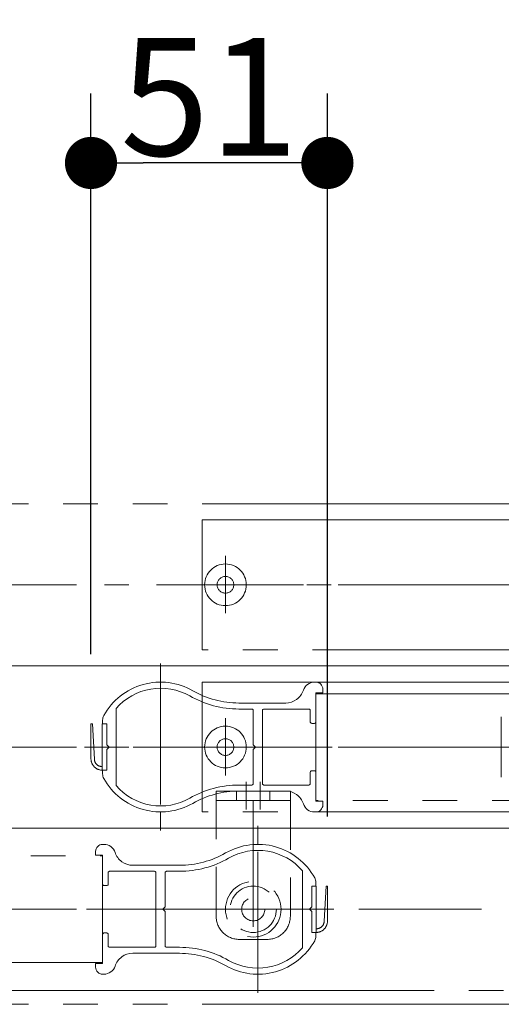
# Model space of a CAD drawing. Units: millimetres. Extents: x -3206 to 5888, y -2284 to 2284.
# Drawn here: x -1756 to -1652, y 1109 to 1321 of the extents above; entities that cross this region are included whole.
import ezdxf

# ---------------------------------------------------------------- set-up
doc = ezdxf.new("R2010")
doc.units = ezdxf.units.MM
doc.header["$LTSCALE"] = 15
doc.header["$PDMODE"] = 1
doc.header["$PDSIZE"] = -2
for name, pattern in [('ラインタイプ-1', [1.11, 0.71, -0.4]), ('ラインタイプ-3', [2.91, 1.76, -0.4, 0.35, -0.4]), ('ラインタイプ-6', [10.5, 8, -0.5, 0.5, -0.5, 0.5, -0.5])]:
    doc.linetypes.add(name, pattern=pattern)
doc.layers.add('2寸法-1', color=7, linetype='Continuous', lineweight=15)
doc.layers.add('3一般', color=7, linetype='Continuous', lineweight=15)
doc.styles.add('MS PGothic', font='txt', dxfattribs={"bigfont": 'MS PGothic'})
doc.dimstyles.new('SANWA-1', dxfattribs={"dimtxt": 25.369683, "dimasz": 11.255127, "dimexe": 15, "dimexo": 15, "dimgap": 1.5, "dimtad": 1, "dimdec": 8, "dimdsep": 46, "dimtxsty": 'MS PGothic', "dimblk": 'DOT', "dimblk1": 'DOT', "dimblk2": 'DOT', "dimcen": 0, "dimazin": 0, "dimtfac": 0.8, "dimtdec": 8, "dimtix": 1, "dimtmove": 0, "dimatfit": 0, "dimldrblk": 'DOT', "dimfxl": 1, "dimfrac": 2, "dimtolj": 1, "dimarcsym": 0})

# ---------------------------------------------------------------- blocks, each defined once
blk = doc.blocks.new('グループ-26')
at = {"layer": '3一般', "color": 7, "linetype": 'Continuous', "lineweight": 15}
blk.add_line((-1652.26, 1158), (-1652.26, 1171), dxfattribs=at)
at = {"layer": '3一般', "color": 7, "linetype": 'ラインタイプ-1', "lineweight": 15}
blk.add_line((-1652.26, 1158), (-1652.26, 1171), dxfattribs=at)
blk = doc.blocks.new('グループ-34')
at = {"layer": '3一般', "color": 7, "linetype": 'ラインタイプ-6', "lineweight": 15}
for p, q in [((-1716.76, 1213.5), (-1478.49, 1213.5)), ((-1716.76, 1185.5), (-1716.76, 1213.5)), ((-1711.76, 1193.39), (-1711.76, 1205.76)), ((-1711.76, 1193.39), (-1711.76, 1205.76)), ((-1379.93, 1199.5), (-1719, 1199.5)), ((-1415.49, 1185.5), (-1716.76, 1185.5)), ((-1716.76, 1150.5), (-1716.76, 1178.5)), ((-1716.76, 1178.5), (-1478.49, 1178.5)), ((-1711.76, 1158.39), (-1711.76, 1170.76)), ((-1711.76, 1158.39), (-1711.76, 1170.76)), ((-1379.93, 1164.5), (-1719, 1164.5)), ((-1415.49, 1150.5), (-1716.76, 1150.5))]:
    blk.add_line(p, q, dxfattribs=at)
for centre, radius in [((-1711.76, 1199.5), 4.5), ((-1711.76, 1199.5), 1.8), ((-1711.76, 1164.5), 4.5), ((-1711.76, 1164.5), 1.8)]:
    blk.add_circle(centre, radius, dxfattribs=at)
blk = doc.blocks.new('グループ-35')
at = {"layer": '3一般', "color": 7, "linetype": 'ラインタイプ-3', "lineweight": 15}
for p, q in [((-1725.76, 1182.5), (-1725.76, 1178.5)), ((-1725.76, 1178.5), (-1725.76, 1150.5)), ((-1736.86, 1164.5), (-1742.16, 1164.5)), ((-1734.19, 1164.5), (-1736.86, 1164.5)), ((-1705.26, 1164.5), (-1734.19, 1164.5)), ((-1702.68, 1164.5), (-1705.26, 1164.5)), ((-1688.76, 1164.5), (-1702.68, 1164.5)), ((-1725.76, 1150.5), (-1725.76, 1146.5)), ((-1704.76, 1143.5), (-1704.76, 1147.5)), ((-1704.76, 1115.5), (-1704.76, 1143.5)), ((-1727.83, 1129.5), (-1741.76, 1129.5)), ((-1725.26, 1129.5), (-1727.83, 1129.5)), ((-1696.32, 1129.5), (-1725.26, 1129.5)), ((-1693.66, 1129.5), (-1696.32, 1129.5)), ((-1688.36, 1129.5), (-1693.66, 1129.5)), ((-1704.76, 1111.5), (-1704.76, 1115.5))]:
    blk.add_line(p, q, dxfattribs=at)
at = {"layer": '3一般', "color": 7, "linetype": 'Continuous', "lineweight": 15}
for p, q in [((-1692.26, 1178.5), (-1692.57, 1178.5)), ((-1690.76, 1176.2), (-1690.76, 1177)), ((-1692.26, 1176.2), (-1692.26, 1169.9)), ((-1690.76, 1176.2), (-1692.26, 1176.2)), ((-1735.36, 1172.82), (-1735.36, 1172.51)), ((-1735.36, 1172.51), (-1735.36, 1156.5)), ((-1698.76, 1174), (-1708.85, 1174)), ((-1708.85, 1172.7), (-1706.06, 1172.7)), ((-1693.76, 1172.7), (-1703.46, 1172.7)), ((-1705.76, 1172.4), (-1705.76, 1165)), ((-1703.76, 1156.6), (-1703.76, 1172.4)), ((-1693.46, 1169.9), (-1693.46, 1172.4)), ((-1738.26, 1170.31), (-1738.26, 1169.5)), ((-1738.26, 1169.5), (-1737.36, 1169.5)), ((-1737.36, 1169.5), (-1737.36, 1165)), ((-1692.56, 1169.6), (-1693.16, 1169.6)), ((-1737.36, 1165), (-1736.86, 1164.5)), ((-1736.86, 1164.5), (-1737.36, 1164)), ((-1737.36, 1164), (-1737.36, 1159.5)), ((-1705.76, 1165), (-1705.26, 1164.5)), ((-1705.26, 1164.5), (-1705.76, 1164)), ((-1705.76, 1164), (-1705.76, 1157)), ((-1737.36, 1159.5), (-1738.26, 1159.5)), ((-1738.26, 1158.69), (-1738.26, 1159.5)), ((-1693.46, 1156.6), (-1693.46, 1159.1)), ((-1692.56, 1159.4), (-1693.16, 1159.4)), ((-1692.26, 1159.1), (-1692.26, 1152.8)), ((-1735.36, 1156.19), (-1735.36, 1156.5)), ((-1706.06, 1156.3), (-1708.85, 1156.3)), ((-1705.76, 1157), (-1705.76, 1156.6)), ((-1703.46, 1156.3), (-1693.76, 1156.3)), ((-1708.85, 1155), (-1698.76, 1155)), ((-1692.26, 1152.8), (-1690.76, 1152.8)), ((-1690.76, 1152), (-1690.76, 1152.8)), ((-1692.57, 1150.5), (-1692.26, 1150.5)), ((-1737.94, 1143.5), (-1738.26, 1143.5)), ((-1739.76, 1142), (-1739.76, 1141.2)), ((-1738.26, 1141.2), (-1739.76, 1141.2)), ((-1738.26, 1134.9), (-1738.26, 1141.2)), ((-1721.66, 1139), (-1731.76, 1139)), ((-1737.06, 1137.4), (-1737.06, 1134.9)), ((-1727.06, 1137.7), (-1736.76, 1137.7)), ((-1726.76, 1137.4), (-1726.76, 1121.6)), ((-1724.76, 1130), (-1724.76, 1137.4)), ((-1724.46, 1137.7), (-1721.66, 1137.7)), ((-1695.16, 1137.51), (-1695.16, 1137.82)), ((-1695.16, 1121.5), (-1695.16, 1137.51)), ((-1737.36, 1134.6), (-1737.96, 1134.6)), ((-1693.16, 1134.5), (-1692.26, 1134.5)), ((-1693.16, 1130), (-1693.16, 1134.5)), ((-1692.26, 1134.5), (-1692.26, 1135.31)), ((-1725.26, 1129.5), (-1724.76, 1130)), ((-1693.66, 1129.5), (-1693.16, 1130)), ((-1724.76, 1129), (-1725.26, 1129.5)), ((-1724.76, 1122), (-1724.76, 1129)), ((-1693.16, 1129), (-1693.66, 1129.5)), ((-1693.16, 1124.5), (-1693.16, 1129)), ((-1738.26, 1117.8), (-1738.26, 1124.1)), ((-1737.36, 1124.4), (-1737.96, 1124.4)), ((-1737.06, 1124.1), (-1737.06, 1121.6)), ((-1692.26, 1124.5), (-1693.16, 1124.5)), ((-1692.26, 1124.5), (-1692.26, 1123.69)), ((-1724.76, 1121.6), (-1724.76, 1122)), ((-1736.76, 1121.3), (-1727.06, 1121.3)), ((-1731.76, 1120), (-1721.66, 1120)), ((-1721.66, 1121.3), (-1724.46, 1121.3)), ((-1695.16, 1121.5), (-1695.16, 1121.19)), ((-1739.76, 1117.8), (-1739.76, 1117)), ((-1739.76, 1117.8), (-1738.26, 1117.8)), ((-1738.26, 1115.5), (-1737.94, 1115.5))]:
    blk.add_line(p, q, dxfattribs=at)
at = {"layer": '3一般', "color": 7, "linetype": 'ラインタイプ-6', "lineweight": 15}
for p, q in [((-1740.76, 1169.5), (-1740.46, 1169.5)), ((-1740.76, 1162), (-1740.76, 1169.5)), ((-1740.46, 1169.5), (-1740.04, 1161.91)), ((-1738.36, 1160.3), (-1738.36, 1169.5)), ((-1738.36, 1169.5), (-1738.26, 1169.5)), ((-1738.45, 1160.3), (-1738.36, 1160.3)), ((-1738.36, 1159.5), (-1738.36, 1160.3)), ((-1738.26, 1159.5), (-1738.36, 1159.5)), ((-1692.26, 1134.5), (-1692.16, 1134.5)), ((-1692.16, 1134.5), (-1692.16, 1125.3)), ((-1690.47, 1126.91), (-1690.06, 1134.5)), ((-1690.06, 1134.5), (-1689.76, 1134.5)), ((-1689.76, 1134.5), (-1689.76, 1127)), ((-1692.16, 1124.5), (-1692.26, 1124.5)), ((-1692.16, 1125.3), (-1692.16, 1124.5)), ((-1692.16, 1125.3), (-1692.07, 1125.3))]:
    blk.add_line(p, q, dxfattribs=at)
at = {"layer": '3一般', "color": 7, "linetype": 'Continuous', "lineweight": 15, "flags": 128}
for points in [[(-1718.79, 1176.65, 0.20086), (-1729.52, 1177.99, 0.20086), (-1738.01, 1171.28)], [(-1719.44, 1175.52, 0.173894), (-1727.88, 1177.02, 0.173894), (-1735.36, 1172.82)], [(-1698.76, 1174, 0.158563), (-1696.4, 1174.77, 0.158563), (-1694.95, 1176.77)], [(-1692.57, 1178.5, 0.158563), (-1694.04, 1178.02, 0.158563), (-1694.95, 1176.77)], [(-1690.76, 1177, 0.198912), (-1691.19, 1178.06, 0.198912), (-1692.26, 1178.5)], [(-1719.44, 1175.52, 0.065135), (-1714.33, 1173.42, 0.065135), (-1708.85, 1172.7)], [(-1718.79, 1176.65, 0.065135), (-1714, 1174.68, 0.065135), (-1708.85, 1174)], [(-1705.76, 1172.4, 0.198912), (-1705.84, 1172.61, 0.198912), (-1706.06, 1172.7)], [(-1703.46, 1172.7, 0.198912), (-1703.67, 1172.61, 0.198912), (-1703.76, 1172.4)], [(-1693.46, 1172.4, 0.198912), (-1693.54, 1172.61, 0.198912), (-1693.76, 1172.7)], [(-1738.01, 1171.28, 0.063254), (-1738.19, 1170.81, 0.063254), (-1738.26, 1170.31)], [(-1693.46, 1169.9, 0.198912), (-1693.37, 1169.69, 0.198912), (-1693.16, 1169.6)], [(-1692.56, 1169.6, 0.198912), (-1692.34, 1169.69, 0.198912), (-1692.26, 1169.9)], [(-1738.26, 1158.69, 0.063254), (-1738.19, 1158.19, 0.063254), (-1738.01, 1157.72)], [(-1738.01, 1157.72, 0.20086), (-1729.52, 1151.02, 0.20086), (-1718.79, 1152.35)], [(-1693.16, 1159.4, 0.198912), (-1693.37, 1159.31, 0.198912), (-1693.46, 1159.1)], [(-1692.26, 1159.1, 0.198912), (-1692.34, 1159.31, 0.198912), (-1692.56, 1159.4)], [(-1735.36, 1156.19, 0.173894), (-1727.88, 1151.98, 0.173894), (-1719.44, 1153.48)], [(-1708.85, 1156.3, 0.065135), (-1714.33, 1155.59, 0.065135), (-1719.44, 1153.48)], [(-1706.06, 1156.3, 0.198912), (-1705.84, 1156.39, 0.198912), (-1705.76, 1156.6)], [(-1703.76, 1156.6, 0.198912), (-1703.67, 1156.39, 0.198912), (-1703.46, 1156.3)], [(-1693.76, 1156.3, 0.198912), (-1693.54, 1156.39, 0.198912), (-1693.46, 1156.6)], [(-1708.85, 1155, 0.065135), (-1714, 1154.33, 0.065135), (-1718.79, 1152.35)], [(-1694.95, 1152.23, 0.158563), (-1696.4, 1154.24, 0.158563), (-1698.76, 1155)], [(-1694.95, 1152.23, 0.158563), (-1694.04, 1150.98, 0.158563), (-1692.57, 1150.5)], [(-1692.26, 1150.5, 0.198912), (-1691.19, 1150.94, 0.198912), (-1690.76, 1152)], [(-1738.26, 1143.5, 0.198912), (-1739.32, 1143.06, 0.198912), (-1739.76, 1142)], [(-1735.56, 1141.77, 0.158563), (-1736.47, 1143.02, 0.158563), (-1737.94, 1143.5)], [(-1692.51, 1136.28, 0.20086), (-1700.99, 1142.99, 0.20086), (-1711.72, 1141.65)], [(-1735.56, 1141.77, 0.158563), (-1734.11, 1139.77, 0.158563), (-1731.76, 1139)], [(-1721.66, 1139, 0.065135), (-1716.51, 1139.68, 0.065135), (-1711.72, 1141.65)], [(-1695.16, 1137.82, 0.173894), (-1702.63, 1142.02, 0.173894), (-1711.07, 1140.52)], [(-1721.66, 1137.7, 0.065135), (-1716.18, 1138.42, 0.065135), (-1711.07, 1140.52)], [(-1736.76, 1137.7, 0.198912), (-1736.97, 1137.61, 0.198912), (-1737.06, 1137.4)], [(-1726.76, 1137.4, 0.198912), (-1726.84, 1137.61, 0.198912), (-1727.06, 1137.7)], [(-1724.46, 1137.7, 0.198912), (-1724.67, 1137.61, 0.198912), (-1724.76, 1137.4)], [(-1738.26, 1134.9, 0.198912), (-1738.17, 1134.69, 0.198912), (-1737.96, 1134.6)], [(-1737.36, 1134.6, 0.198912), (-1737.14, 1134.69, 0.198912), (-1737.06, 1134.9)], [(-1692.26, 1135.31, 0.063254), (-1692.32, 1135.81, 0.063254), (-1692.51, 1136.28)], [(-1737.96, 1124.4, 0.198912), (-1738.17, 1124.31, 0.198912), (-1738.26, 1124.1)], [(-1737.06, 1124.1, 0.198912), (-1737.14, 1124.31, 0.198912), (-1737.36, 1124.4)], [(-1692.51, 1122.72, 0.063254), (-1692.32, 1123.19, 0.063254), (-1692.26, 1123.69)], [(-1737.06, 1121.6, 0.198912), (-1736.97, 1121.39, 0.198912), (-1736.76, 1121.3)], [(-1727.06, 1121.3, 0.198912), (-1726.84, 1121.39, 0.198912), (-1726.76, 1121.6)], [(-1724.76, 1121.6, 0.198912), (-1724.67, 1121.39, 0.198912), (-1724.46, 1121.3)], [(-1711.72, 1117.35, 0.20086), (-1700.99, 1116.02, 0.20086), (-1692.51, 1122.72)], [(-1731.76, 1120, 0.158563), (-1734.11, 1119.24, 0.158563), (-1735.56, 1117.23)], [(-1711.07, 1118.48, 0.065135), (-1716.18, 1120.59, 0.065135), (-1721.66, 1121.3)], [(-1711.72, 1117.35, 0.065135), (-1716.51, 1119.33, 0.065135), (-1721.66, 1120)], [(-1711.07, 1118.48, 0.173894), (-1702.63, 1116.98, 0.173894), (-1695.16, 1121.19)], [(-1739.76, 1117, 0.198912), (-1739.32, 1115.94, 0.198912), (-1738.26, 1115.5)], [(-1737.94, 1115.5, 0.158563), (-1736.47, 1115.98, 0.158563), (-1735.56, 1117.23)]]:
    blk.add_lwpolyline(points, format="xyb", dxfattribs=at)
at = {"layer": '3一般', "color": 7, "linetype": 'ラインタイプ-6', "lineweight": 15, "flags": 128}
for points in [[(-1740.76, 1162, 0.198912), (-1740.07, 1160.25, 0.198912), (-1738.36, 1159.5)], [(-1740.04, 1161.91, 0.191866), (-1739.56, 1160.79, 0.191866), (-1738.45, 1160.3)], [(-1692.16, 1124.5, 0.198912), (-1690.44, 1125.25, 0.198912), (-1689.76, 1127)], [(-1692.07, 1125.3, 0.191866), (-1690.95, 1125.79, 0.191866), (-1690.47, 1126.91)]]:
    blk.add_lwpolyline(points, format="xyb", dxfattribs=at)
blk = doc.blocks.new('グループ-37')
at = {"layer": '3一般', "color": 7, "linetype": 'ラインタイプ-3', "lineweight": 15}
for p, q in [((-1707.26, 1151), (-1707.26, 1157)), ((-1704.26, 1151), (-1704.26, 1157)), ((-1705.76, 1128), (-1705.76, 1153)), ((-1705.76, 1125.75), (-1705.76, 1133.25)), ((-1709.51, 1129.5), (-1702.01, 1129.5))]:
    blk.add_line(p, q, dxfattribs=at)
at = {"layer": '3一般', "color": 7, "linetype": 'ラインタイプ-1', "lineweight": 15}
for p, q in [((-1713.76, 1155), (-1709.36, 1155)), ((-1713.76, 1153), (-1713.76, 1155)), ((-1709.36, 1155), (-1702.16, 1155)), ((-1709.36, 1153), (-1709.36, 1155)), ((-1702.16, 1155), (-1697.76, 1155)), ((-1702.16, 1153), (-1702.16, 1155)), ((-1697.76, 1155), (-1697.76, 1153)), ((-1713.76, 1128), (-1713.76, 1153)), ((-1713.76, 1153), (-1709.36, 1153)), ((-1709.36, 1153), (-1702.16, 1153)), ((-1702.16, 1153), (-1697.76, 1153)), ((-1697.76, 1153), (-1697.76, 1128)), ((-1702.76, 1123), (-1708.76, 1123))]:
    blk.add_line(p, q, dxfattribs=at)
at = {"layer": '3一般', "color": 7, "linetype": 'ラインタイプ-1', "lineweight": 15, "flags": 128}
for points in [[(-1713.76, 1128, 0.198912), (-1712.29, 1124.47, 0.198912), (-1708.76, 1123)], [(-1702.76, 1123, 0.198912), (-1699.22, 1124.47, 0.198912), (-1697.76, 1128)]]:
    blk.add_lwpolyline(points, format="xyb", dxfattribs=at)
at = {"layer": '3一般', "color": 7, "linetype": 'ラインタイプ-1', "lineweight": 15}
for radius in [6, 5, 2.5]:
    blk.add_circle((-1705.76, 1129.5), radius, dxfattribs=at)
blk = doc.blocks.new('グループ-38')
at = {"layer": '3一般', "color": 7, "linetype": 'ラインタイプ-6', "lineweight": 15}
for p, q in [((-2841.26, 1141), (-1738.26, 1141)), ((-1738.26, 1141), (-1738.26, 1118)), ((-1738.26, 1118), (-2841.26, 1118))]:
    blk.add_line(p, q, dxfattribs=at)
blk = doc.blocks.new('グループ-42')
at = {"layer": '3一般', "color": 7, "linetype": 'ラインタイプ-6', "lineweight": 15}
for p, q in [((608.24, 1217), (-2889.26, 1217)), ((608.24, 1182), (-2889.26, 1182)), ((-2889.26, 1182), (608.24, 1182)), ((608.24, 1182), (-2889.26, 1182)), ((-2889.26, 1147), (608.24, 1147)), ((608.24, 1147), (-2889.26, 1147)), ((-2889.26, 1112), (608.24, 1112))]:
    blk.add_line(p, q, dxfattribs=at)
at = {"layer": '3一般', "color": 7, "linetype": 'ラインタイプ-3', "lineweight": 15}
for p, q in [((613.24, 1199.5), (-2894.26, 1199.5)), ((613.24, 1164.5), (-2894.26, 1164.5)), ((613.24, 1129.5), (-2894.26, 1129.5))]:
    blk.add_line(p, q, dxfattribs=at)
blk = doc.blocks.new('グループ-44')
at = {"layer": '3一般', "color": 7, "linetype": 'ラインタイプ-6', "lineweight": 15}
for p, q in [((-1692.26, 1176), (-1692.26, 1153)), ((-1692.26, 1176), (-589.26, 1176)), ((-589.26, 1153), (-1692.26, 1153))]:
    blk.add_line(p, q, dxfattribs=at)
blk = doc.blocks.new('グループ-47')
at = {"layer": '3一般', "color": 7, "linetype": 'ラインタイプ-6', "lineweight": 15}
for p, q in [((-2889.26, 1112), (608.24, 1112)), ((608.24, 1109), (-2889.26, 1109))]:
    blk.add_line(p, q, dxfattribs=at)
at = {"layer": '3一般', "color": 7}
for name in ['グループ-35', 'グループ-42', 'グループ-34', 'グループ-26', 'グループ-37', 'グループ-44', 'グループ-38']:
    blk.add_blockref(name, (0, 0), dxfattribs=at)
blk = doc.blocks.new('_Dot')
at = {"color": 0, "linetype": 'ByBlock', "lineweight": -2}
blk.add_line((-0.5, 0), (-1, 0), dxfattribs=at)
at = {"color": 0, "linetype": 'ByBlock', "const_width": 0.5}
blk.add_lwpolyline([(-0.25, 0, 1), (0.25, 0, 1)], format="xyb", close=True, dxfattribs=at)
blk = doc.blocks.new('*D55')
at = {"layer": '2寸法-1', "color": 0, "lineweight": -2}
for p, q in [((-1740.76, 1184.5), (-1740.76, 1305.5)), ((-1689.76, 1149.5), (-1689.76, 1305.5)), ((-1701.01, 1290.5), (-1729.5, 1290.5))]:
    blk.add_line(p, q, dxfattribs=at)
at = {"layer": 'Defpoints', "color": 0}
for p in [(-1740.76, 1290.5), (-1740.76, 1169.5), (-1689.76, 1134.5)]:
    blk.add_point(p, dxfattribs=at)
at = {"layer": '2寸法-1', "color": 0, "lineweight": -2, "xscale": 11.255126953125, "yscale": 11.255126953125, "zscale": 11.255126953125, "rotation": 180}
blk.add_blockref('_Dot', (-1740.76, 1290.5), dxfattribs=at)
at = {"layer": '2寸法-1', "color": 0, "lineweight": -2, "xscale": 11.255126953125, "yscale": 11.255126953125, "zscale": 11.255126953125}
blk.add_blockref('_Dot', (-1689.76, 1290.5), dxfattribs=at)
at = {"layer": '2寸法-1', "color": 0, "lineweight": 15, "insert": (-1715.26, 1304.76), "char_height": 25.37, "attachment_point": 5, "style": 'MS PGothic'}
blk.add_mtext('\\A1;51', dxfattribs=at)

msp = doc.modelspace()

# ---------------------------------------------------------------- block references
at = {"layer": '3一般', "color": 7}
msp.add_blockref('グループ-47', (0, 0), dxfattribs=at)

# ---------------------------------------------------------------- dimensions: what is measured, and where the dimension line sits
at = {"layer": '2寸法-1', "color": 7, "lineweight": 15}
dim = msp.add_linear_dim(base=(-1740.755, 1290.502), p1=(-1689.755, 1134.502), p2=(-1740.755, 1169.502), dimstyle='SANWA-1', override={"dimgap": 1.5, "dimdec": 2, "dimpost": '<>', "dimtxsty": 'MS PGothic', "dimtmove": 2}, dxfattribs=at)
dim.commit()
dim.dimension.update_dxf_attribs({"geometry": '*D55', "text_midpoint": (-1715.255, 1304.759)})

doc.saveas('drawing.dxf')
